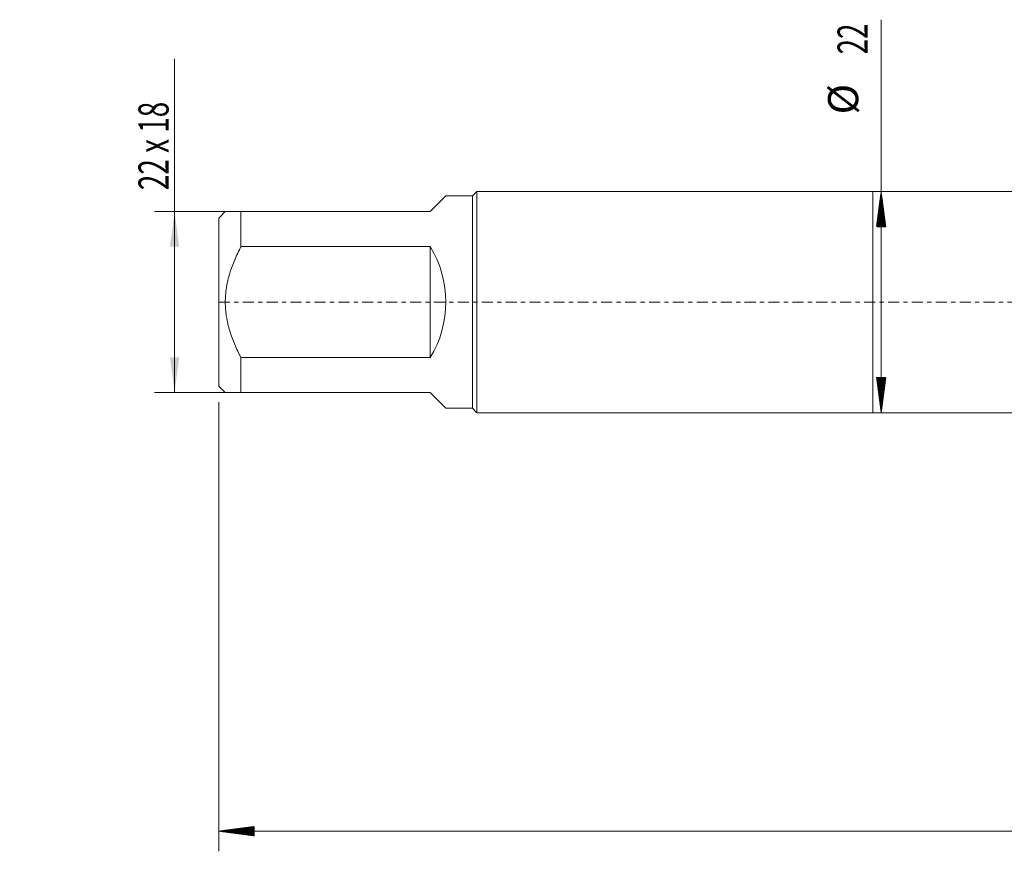
# Model space of a CAD drawing. Units: millimetres. Extents: x -85 to 136, y -82 to 36.
# Drawn here: x -85 to 13, y -55 to 28 of the extents above; entities that cross this region are included whole.
import ezdxf

# ---------------------------------------------------------------- set-up
doc = ezdxf.new("R2010")
doc.units = ezdxf.units.MM
doc.linetypes.add('CENTER', pattern=[47.5, 22, -8.5, 8.5, -8.5])
for name, color, linetype in [('1', 4, 'Continuous'), ('2', 7, 'Continuous'), ('SK1', 4, 'Continuous'), ('SK2', 7, 'Continuous'), ('SK4', 2, 'CENTER')]:
    doc.layers.add(name, color=color, linetype=linetype)
doc.styles.add('iso_b_vert', font='simplex.shx')
doc.dimstyles.get("Standard").update_dxf_attribs({"dimtxt": 0.18, "dimasz": 0.18, "dimexe": 0.18, "dimexo": 0.0625, "dimgap": 0.09, "dimtad": 1, "dimzin": 0, "dimdsep": 52, "dimtxsty": 'Standard', "dimcen": 0.09, "dimadec": 0, "dimazin": 0, "dimtfac": 1, "dimtdec": 4, "dimtofl": 0, "dimtmove": 0, "dimatfit": 3, "dimfxl": 1, "dimtolj": 1, "dimtzin": 0, "dimarcsym": 0})

# ---------------------------------------------------------------- blocks, each defined once
blk = doc.blocks.new('_U1')
at = {"layer": 'SK2', "lineweight": 13}
for p, q in [((-69.4, -9), (-69.4, 24.174912)), ((-64.3875, 9), (-71.4, 9)), ((-64.3875, -9), (-71.4, -9))]:
    blk.add_line(p, q, dxfattribs=at)
at = {"layer": 'SK2', "lineweight": 18}
for points in [[(-69.4, 9), (-68.939216, 5.500002), (-69.860784, 5.499998)], [(-69.4, -9), (-69.860784, -5.500002), (-68.939216, -5.499998)]]:
    blk.add_solid(points, dxfattribs=at)
at = {"layer": 'SK2', "lineweight": 18, "insert": (-69.991114, 11.135), "char_height": 3, "attachment_point": 7, "rotation": 90, "line_spacing_factor": 1.084337, "style": 'iso_b_vert'}
blk.add_mtext('\\W0.6780;22 x 18', dxfattribs=at)

msp = doc.modelspace()

# ---------------------------------------------------------------- hatches: boundary and pattern name
at = {"layer": '2', "lineweight": 13}
h = msp.add_hatch(dxfattribs=at)
h.set_pattern_fill('ANSI31', color=256, scale=0.0062, style=0)
h.paths.add_polyline_path([(-65, -52.6106), (-61.5, -52.1498), (-61.5, -53.0714)])
at = {"layer": 'SK2', "lineweight": 13}
h = msp.add_hatch(dxfattribs=at)
h.set_pattern_fill('ANSI31', color=256, scale=0.0062, style=0)
h.paths.add_polyline_path([(0.82, 11), (1.2808, 7.5), (0.3592, 7.5)])
h = msp.add_hatch(dxfattribs=at)
h.set_pattern_fill('ANSI31', color=256, scale=0.0062, style=0)
h.paths.add_polyline_path([(0.82, -11), (0.3592, -7.5), (1.2808, -7.5)])

# ---------------------------------------------------------------- linework, layer by layer
at = {"layer": '1', "lineweight": 18}
for p, q in [((0, 11), (0, -11)), ((25, 11), (0, 11)), ((0, -11), (25, -11))]:
    msp.add_line(p, q, dxfattribs=at)
at = {"layer": '2', "lineweight": 18}
for p, q in [((-65, -9.9475), (-65, -54.6106)), ((115, -52.6106), (-65, -52.6106))]:
    msp.add_line(p, q, dxfattribs=at)
at = {"layer": 'SK1', "lineweight": 18}
for p, q in [((-39.36, 11), (-39.8, 10.56)), ((-39.36, -11), (-39.36, 11)), ((0, 11), (-39.36, 11)), ((0, 11), (0, -11)), ((-44, 9), (-42.44, 10.56)), ((-39.8, 10.56), (-42.44, 10.56)), ((-39.8, 10.56), (-39.8, -10.56)), ((-64.36, 9), (-65, 8.36)), ((-62.8, 9), (-44, 9)), ((-62.8, 5.5239), (-62.8, 9)), ((-65, 8.36), (-65, -8.36)), ((-44, 5.5239), (-62.8, 5.5239)), ((-44, 5.5239), (-44, -5.5239)), ((-62.8, -5.5239), (-44, -5.5239)), ((-62.8, -9), (-62.8, -5.5239)), ((-65, -8.36), (-64.36, -9)), ((-44, -9), (-62.8, -9)), ((-44, -9), (-42.44, -10.56)), ((-42.44, -10.56), (-39.8, -10.56)), ((-39.8, -10.56), (-39.36, -11)), ((-39.36, -11), (0, -11))]:
    msp.add_line(p, q, dxfattribs=at)
msp.add_arc((-53, 0), 10.56, 328.459731, 31.540269, dxfattribs=at)
for points, knots in [([(-62.8, 9), (-63.0243, 9), (-63.2329, 9), (-63.5149, 9), (-63.6924, 9), (-63.9229, 9), (-64.0491, 9), (-64.1181, 9), (-64.1314, 9), (-64.157, 9), (-64.1694, 9), (-64.2046, 9), (-64.2259, 9), (-64.2828, 9), (-64.3116, 9), (-64.3501, 9), (-64.3599, 9), (-64.36, 9), (-64.36, 9)], [0, 0, 0, 0, 0.2499072, 0.2499072, 0.3748608, 0.4998143, 0.6247679, 0.6247679, 0.6560063, 0.6560063, 0.6872447, 0.6872447, 0.7497215, 0.7497215, 0.8746751, 0.8746751, 0.9996287, 1, 1, 1, 1]), ([(-62.8, -5.5239), (-62.8561, -5.4166), (-62.9114, -5.3087), (-63.02, -5.0916), (-63.0733, -4.9826), (-63.2295, -4.6544), (-63.329, -4.4341), (-63.6114, -3.7678), (-63.7785, -3.3164), (-64.0571, -2.3951), (-64.1687, -1.9251), (-64.2546, -1.383), (-64.2635, -1.3226), (-64.2803, -1.2018), (-64.3037, -1.0207), (-64.3217, -0.8397), (-64.3505, -0.478), (-64.3697, 0.0037), (-64.3501, 0.4845), (-64.3116, 0.9647), (-64.2828, 1.2045), (-64.2259, 1.5639), (-64.2046, 1.6837), (-64.1694, 1.8632), (-64.157, 1.923), (-64.1314, 2.0421), (-64.1181, 2.1014), (-64.0491, 2.3972), (-63.9229, 2.8643), (-63.6924, 3.5488), (-63.5149, 3.9959), (-63.2329, 4.6603), (-63.0243, 5.0952), (-62.8, 5.5239)], [0, 0, 0, 0, 0.03125, 0.03125, 0.0625, 0.0625, 0.125, 0.125, 0.25, 0.25, 0.375, 0.375, 0.390625, 0.390625, 0.40625, 0.4375, 0.4375, 0.5, 0.5625, 0.5625, 0.625, 0.625, 0.65625, 0.65625, 0.671875, 0.671875, 0.6875, 0.6875, 0.75, 0.8125, 0.875, 0.875, 1, 1, 1, 1]), ([(-64.36, -9), (-64.36, -9), (-64.36, -9), (-64.3501, -9), (-64.3116, -9), (-64.2828, -9), (-64.2259, -9), (-64.2046, -9), (-64.1694, -9), (-64.157, -9), (-64.1314, -9), (-64.1181, -9), (-64.0491, -9), (-63.9229, -9), (-63.6924, -9), (-63.5149, -9), (-63.2329, -9), (-63.0243, -9), (-62.8, -9)], [0, 0, 0, 0, 0.0008368, 0.1257322, 0.1257322, 0.2506276, 0.2506276, 0.3130753, 0.3130753, 0.3442992, 0.3442992, 0.375523, 0.375523, 0.5004184, 0.6253138, 0.7502092, 0.7502092, 1, 1, 1, 1])]:
    msp.add_open_spline(points, degree=3, knots=knots, dxfattribs=at)
at = {"layer": 'SK2', "lineweight": 18}
msp.add_line((0.82, -11), (0.82, 28.0837), dxfattribs=at)
at = {"layer": 'SK4', "lineweight": 18, "ltscale": 0.05}
msp.add_line((-65, 0), (115, 0), dxfattribs=at)

# ---------------------------------------------------------------- texts
at = {"layer": 'SK2', "lineweight": 18, "char_height": 3, "attachment_point": 7, "rotation": 90, "line_spacing_factor": 1.084337, "style": 'iso_b_vert'}
for s, insert in [('\\W0.6740;22', (-0.5211, 24.635)), ('%%c', (-0.5211, 18.6584))]:
    msp.add_mtext(s, dxfattribs=dict(at, insert=insert))

# ---------------------------------------------------------------- dimensions: what is measured, and where the dimension line sits
at = {"layer": 'SK2', "lineweight": 18}
dim = msp.add_linear_dim(base=(-69.4, 9), p1=(-62.8, -9), p2=(-62.8, 9), angle=90, dimstyle='Standard', override={"dimtxt": 3, "dimasz": 3.5, "dimexe": 2, "dimexo": 1.5875, "dimgap": 1.5, "dimtad": 1, "dimtih": 0, "dimtoh": 0, "dimdec": 3, "dimlfac": 1, "dimzin": 8, "dimdsep": 46, "dimlunit": 2, "dimpost": '', "dimtxsty": 'iso_b_vert', "dimsah": 1, "dimse1": 0, "dimse2": 0, "dimsd1": 0, "dimsd2": 0, "dimclrd": 2, "dimclre": 2, "dimclrt": 2, "dimtol": 0, "dimtm": -0.1, "dimtfac": 1.166667, "dimtdec": 3, "dimtofl": 1, "dimtmove": 0, "dimtzin": 8, "dimlwd": 13, "dimlwe": 13}, dxfattribs=at)
dim.commit()
dim.dimension.update_dxf_attribs({"geometry": '_U1', "text_midpoint": (-69.4, 19.2143)})

doc.saveas('drawing.dxf')
